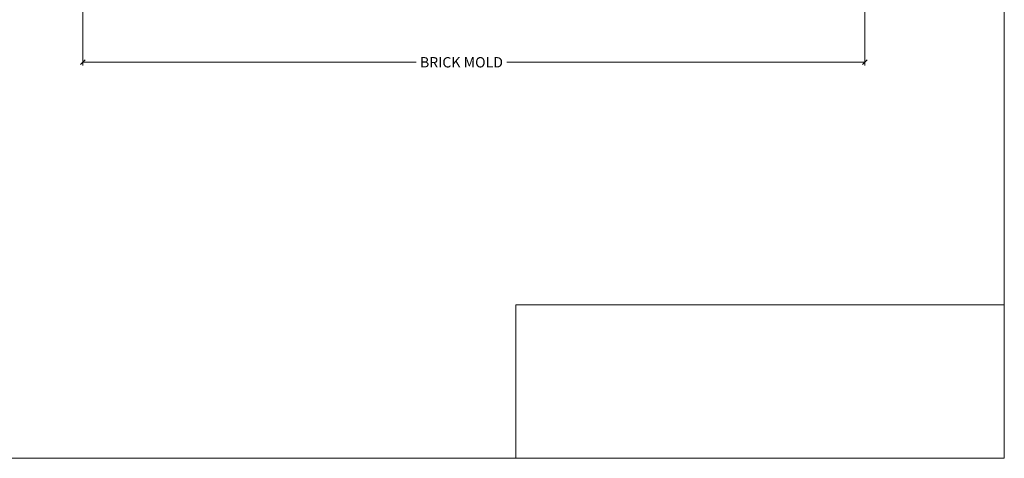
# Model space of a CAD drawing. Units: inches. Extents: x 2.7 to 40.7, y 43.1 to 68.3.
# Drawn here: x 21.7 to 40.7, y 43.1 to 51.6 of the extents above; entities that cross this region are included whole.
import ezdxf

# ---------------------------------------------------------------- set-up
doc = ezdxf.new("R2010")
doc.units = ezdxf.units.IN
doc.header["$LTSCALE"] = 0.5
doc.header["$MEASUREMENT"] = 0
doc.header["$PDMODE"] = 3
doc.layers.get('0').update_dxf_attribs({"lineweight": 18})
doc.layers.get('Defpoints').update_dxf_attribs({"lineweight": 18})
doc.styles.get("Standard").update_dxf_attribs({"font": 'arial.ttf'})
doc.dimstyles.new('0000021A90BDCD68', dxfattribs={"dimtxt": 0.2, "dimasz": 0.09, "dimexe": 0.062, "dimexo": 0.0625, "dimgap": 0.025, "dimtad": 0, "dimtih": 1, "dimtoh": 1, "dimdec": 4, "dimzin": 0, "dimdsep": 46, "dimlunit": 5, "dimtxsty": 'Standard', "dimblk": 'OBLIQUE', "dimcen": 0, "dimclrd": 256, "dimclre": 256, "dimclrt": 256, "dimadec": 0, "dimazin": 0, "dimtfac": 1, "dimtdec": 4, "dimtofl": 0, "dimtmove": 0, "dimatfit": 3, "dimldrblk": 'ARCHTICK', "dimfxl": 0, "dimfrac": 1, "dimtolj": 1, "dimtzin": 0, "dimlwd": -1, "dimlwe": -1, "dimarcsym": 0})
picture_1 = doc.add_image_def('image1.png', size_in_pixel=(2983, 939))

# ---------------------------------------------------------------- blocks, each defined once
blk = doc.blocks.new('_OBLIQUE')
at = {"color": 0, "linetype": 'ByBlock'}
blk.add_line((-0.5, -0.5), (0.5, 0.5), dxfattribs=at)
blk = doc.blocks.new('*D10')
at = {"transparency": 16777216}
for p, q in [((22.905, 53.376), (22.905, 50.731)), ((38.018, 53.376), (38.018, 50.731)), ((22.905, 50.793), (29.345, 50.793)), ((38.018, 50.793), (31.098, 50.793))]:
    blk.add_line(p, q, dxfattribs=at)
at = {"layer": 'Defpoints', "color": 0, "transparency": 16777216}
for p in [(22.905, 53.439), (38.018, 53.439), (38.018, 50.793)]:
    blk.add_point(p, dxfattribs=at)
at = {"transparency": 16777216, "xscale": 0.09, "yscale": 0.09, "zscale": 0.09, "rotation": 180}
blk.add_blockref('_OBLIQUE', (22.905, 50.793), dxfattribs=at)
at = {"transparency": 16777216, "xscale": 0.09, "yscale": 0.09, "zscale": 0.09}
blk.add_blockref('_OBLIQUE', (38.018, 50.793), dxfattribs=at)
at = {"transparency": 16777216, "insert": (30.222, 50.793), "char_height": 0.2, "attachment_point": 5}
blk.add_mtext('\\A1;BRICK MOLD', dxfattribs=at)
blk = doc.blocks.new('_ArchTick')
at = {"color": 0, "linetype": 'ByBlock', "const_width": 0.15}
blk.add_lwpolyline([(-0.5, -0.5), (0.5, 0.5)], dxfattribs=at)

msp = doc.modelspace()

# ---------------------------------------------------------------- linework, layer by layer
msp.add_lwpolyline([(40.7097, 43.13521), (2.66421, 43.13521), (2.66421, 68.31098), (40.7097, 68.31098)], close=True)

# ---------------------------------------------------------------- dimensions: what is measured, and where the dimension line sits
at = {"color": 0}
dim = msp.add_linear_dim(base=(38.01803, 50.7933), p1=(22.90499, 53.43867), p2=(38.01803, 53.43867), text='BRICK MOLD', dimstyle='0000021A90BDCD68', override={"dimpost": '"'}, dxfattribs=at)
dim.commit()
dim.dimension.update_dxf_attribs({"geometry": '*D10', "text_midpoint": (30.22156, 50.7933), "dimtype": 160})

# ---------------------------------------------------------------- referenced raster images: frames only (the image files are external)
image = msp.add_image(picture_1, insert=(31.27327, 43.13521), size_in_units=(9.43643, 2.97044), dxfattribs=dict(at, brightness=0))
image.dxf.flags = 15

doc.saveas('drawing.dxf')
